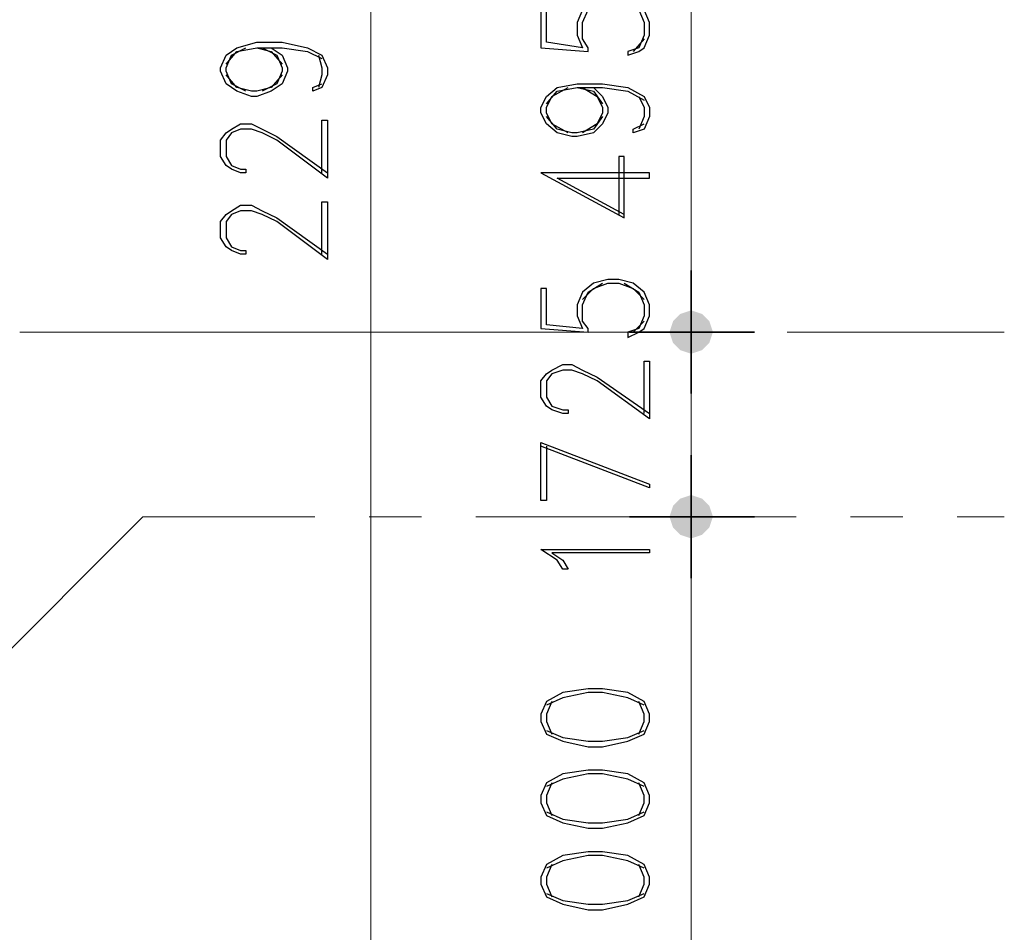
# Model space of a CAD drawing. Units: millimetres. Extents: x 26 to 693, y 112 to 529.
# Drawn here: x 50 to 73, y 203 to 224 of the extents above; entities that cross this region are included whole.
import ezdxf

# ---------------------------------------------------------------- set-up
doc = ezdxf.new("R2010")
doc.units = ezdxf.units.MM
for name, color, linetype in [('PDF_GRID$TYPICAL$TOWER$1&2$Ar_annotation', 7, 'Continuous'), ('PDF_GRID$TYPICAL$TOWER$1&2$Ar_dim', 7, 'Continuous'), ('PDF_GRID$TYPICAL$TOWER$1&2$DMS', 7, 'Continuous')]:
    doc.layers.add(name, color=color, linetype=linetype)
doc.layers.add('PDF_GRID$TYPICAL$TOWER$1&2$Ar_grid', color=7, linetype='Continuous', true_color=0xb9b9b9)

msp = doc.modelspace()

# ---------------------------------------------------------------- linework, layer by layer
at = {"layer": 'PDF_GRID$TYPICAL$TOWER$1&2$Ar_annotation', "color": 9, "lineweight": 9, "true_color": 0xb9b9b9}
msp.add_lwpolyline([(64.123, 216.881), (49.602, 216.881)], dxfattribs=at)
at = {"layer": 'PDF_GRID$TYPICAL$TOWER$1&2$Ar_dim', "color": 9, "lineweight": 9, "true_color": 0xb9b9b9}
for points in [[(57.815, 250.707), (57.815, 195.417)], [(65.308, 218.871), (65.308, 217.897), (65.308, 228.269), (65.308, 227.253)], [(65.308, 216.881), (65.308, 212.563)], [(65.308, 199.566), (65.308, 198.55), (65.308, 211.547), (65.308, 210.573)]]:
    msp.add_lwpolyline(points, dxfattribs=at)
at = {"layer": 'PDF_GRID$TYPICAL$TOWER$1&2$Ar_dim', "lineweight": 25}
for points in [[(61.795, 224.501), (61.795, 223.528), (62.895, 223.443), (62.895, 223.528), (62.768, 223.739), (62.768, 224.12), (62.895, 224.417)], [(62.768, 224.417), (62.641, 224.12), (62.641, 223.824), (62.768, 223.528), (61.922, 223.655), (61.922, 224.501)], [(64.081, 224.417), (64.208, 224.12), (64.208, 223.824), (64.081, 223.528), (63.827, 223.443), (63.827, 223.358), (64.081, 223.443), (64.208, 223.528), (64.335, 223.824), (64.335, 224.12), (64.208, 224.417)], [(55.487, 223.528), (55.741, 223.358), (55.868, 223.062), (55.868, 222.977), (55.741, 222.681), (55.487, 222.512), (55.148, 222.385), (55.021, 222.385), (54.682, 222.512), (54.428, 222.681), (54.301, 222.977), (54.301, 223.062), (54.428, 223.358), (54.682, 223.528), (55.148, 223.655), (55.741, 223.655), (56.334, 223.528), (56.672, 223.358), (56.799, 223.062), (56.799, 222.893), (56.672, 222.596), (56.461, 222.512), (56.461, 222.596), (56.672, 222.681)], [(64.208, 223.739), (63.954, 223.443)], [(54.894, 222.512), (54.555, 222.681), (54.428, 222.977), (54.428, 223.062), (54.555, 223.358), (54.894, 223.528)], [(54.428, 223.147), (54.682, 223.443), (55.148, 223.528), (55.741, 223.528), (56.334, 223.443), (56.672, 223.274)], [(55.148, 223.528), (55.487, 223.443), (55.741, 223.147)], [(55.275, 223.528), (55.614, 223.358), (55.741, 223.062), (55.741, 222.977), (55.614, 222.681), (55.275, 222.512)], [(56.588, 223.358), (56.672, 223.062), (56.672, 222.893), (56.588, 222.596)], [(55.741, 222.893), (55.487, 222.596), (55.148, 222.512), (55.021, 222.512), (54.682, 222.596), (54.428, 222.893)], [(63.022, 222.596), (63.234, 222.385), (63.361, 222.131), (63.361, 222.004), (63.234, 221.75), (63.022, 221.538), (62.641, 221.453), (62.514, 221.453), (62.176, 221.538), (61.922, 221.75), (61.795, 222.004), (61.795, 222.131), (61.922, 222.385), (62.176, 222.596), (62.641, 222.681), (63.234, 222.681), (63.827, 222.596), (64.208, 222.385), (64.335, 222.131), (64.335, 221.919), (64.208, 221.623), (63.954, 221.538), (63.954, 221.623), (64.208, 221.75)], [(62.43, 221.538), (62.049, 221.75), (61.922, 222.004), (61.922, 222.131), (62.049, 222.385), (62.43, 222.596)], [(61.922, 222.215), (62.176, 222.512), (62.641, 222.596), (63.234, 222.596), (63.827, 222.512), (64.208, 222.3)], [(62.641, 222.596), (63.022, 222.512), (63.234, 222.215)], [(62.768, 222.596), (63.107, 222.385), (63.234, 222.131), (63.234, 222.004), (63.107, 221.75), (62.768, 221.538)], [(64.081, 222.385), (64.208, 222.131), (64.208, 221.919), (64.081, 221.623)], [(56.672, 220.607), (56.672, 221.834), (56.799, 221.834), (56.799, 220.48), (55.614, 221.369), (55.275, 221.538), (55.021, 221.623), (54.767, 221.623), (54.555, 221.538), (54.428, 221.369), (54.428, 220.988), (54.555, 220.776), (54.767, 220.691), (54.894, 220.691), (54.894, 220.607), (54.767, 220.607), (54.555, 220.691), (54.428, 220.776), (54.301, 220.988), (54.301, 221.369), (54.428, 221.538), (54.555, 221.623), (54.767, 221.75), (55.021, 221.75), (55.275, 221.623), (55.614, 221.453), (56.799, 220.607)], [(63.234, 221.919), (63.022, 221.623), (62.641, 221.538), (62.514, 221.538), (62.176, 221.623), (61.922, 221.919)], [(63.742, 219.633), (62.176, 220.48), (64.335, 220.48), (64.335, 220.607), (61.795, 220.607), (63.742, 219.548), (63.742, 220.988), (63.615, 220.988), (63.615, 219.633)], [(56.672, 218.702), (56.672, 219.929), (56.799, 219.929), (56.799, 218.575), (55.614, 219.464), (55.275, 219.633), (55.021, 219.718), (54.767, 219.718), (54.555, 219.633), (54.428, 219.464), (54.428, 219.083), (54.555, 218.871), (54.767, 218.786), (54.894, 218.786), (54.894, 218.702), (54.767, 218.702), (54.555, 218.786), (54.428, 218.871), (54.301, 219.083), (54.301, 219.464), (54.428, 219.633), (54.555, 219.718), (54.767, 219.845), (55.021, 219.845), (55.275, 219.718), (55.614, 219.548), (56.799, 218.702)], [(63.742, 218.024), (64.081, 217.813), (64.208, 217.516), (64.208, 217.262), (64.081, 216.966), (63.827, 216.881), (63.827, 216.754), (64.081, 216.881), (64.208, 216.966), (64.335, 217.262), (64.335, 217.516), (64.208, 217.813), (63.954, 218.024), (63.615, 218.109), (63.361, 218.109), (63.022, 218.024), (62.768, 217.813), (62.641, 217.516), (62.641, 217.262), (62.768, 216.966), (61.922, 217.051), (61.922, 217.897), (61.795, 217.897), (61.795, 216.966), (62.895, 216.881), (62.895, 216.966), (62.768, 217.135), (62.768, 217.516), (62.895, 217.813), (63.234, 218.024)], [(62.768, 217.643), (63.022, 217.897), (63.361, 218.024), (63.615, 218.024), (63.954, 217.897), (64.208, 217.643)], [(64.208, 217.135), (63.954, 216.881)], [(64.208, 214.976), (64.208, 216.204), (64.335, 216.204), (64.335, 214.849), (63.107, 215.738), (62.768, 215.907), (62.514, 215.992), (62.303, 215.992), (62.049, 215.907), (61.922, 215.738), (61.922, 215.357), (62.049, 215.145), (62.303, 215.061), (62.43, 215.061), (62.43, 214.976), (62.303, 214.976), (62.049, 215.061), (61.922, 215.145), (61.795, 215.357), (61.795, 215.738), (61.922, 215.907), (62.049, 215.992), (62.303, 216.119), (62.514, 216.119), (62.768, 215.992), (63.107, 215.823), (64.335, 214.976)], [(61.922, 214.214), (61.922, 212.944), (61.795, 212.944), (61.795, 214.299), (64.335, 213.325), (64.335, 213.24), (61.795, 214.214)], [(64.208, 208.16), (63.827, 208.33), (63.234, 208.457), (62.895, 208.457), (62.303, 208.33), (61.922, 208.16)], [(62.049, 208.245), (61.922, 207.949), (61.922, 207.779), (62.049, 207.483)], [(64.081, 207.483), (64.208, 207.779), (64.208, 207.949), (64.081, 208.245)], [(61.922, 207.568), (62.303, 207.398), (62.895, 207.314), (63.234, 207.314), (63.827, 207.398), (64.208, 207.568)], [(64.208, 206.255), (63.827, 206.424), (63.234, 206.551), (62.895, 206.551), (62.303, 206.424), (61.922, 206.255)], [(62.049, 206.34), (61.922, 206.043), (61.922, 205.874), (62.049, 205.578)], [(64.081, 205.578), (64.208, 205.874), (64.208, 206.043), (64.081, 206.34)], [(61.922, 205.662), (62.303, 205.493), (62.895, 205.408), (63.234, 205.408), (63.827, 205.493), (64.208, 205.662)], [(64.208, 204.35), (63.827, 204.519), (63.234, 204.646), (62.895, 204.646), (62.303, 204.519), (61.922, 204.35)], [(62.049, 204.435), (61.922, 204.138), (61.922, 203.969), (62.049, 203.673)], [(64.081, 203.673), (64.208, 203.969), (64.208, 204.138), (64.081, 204.435)], [(61.922, 203.757), (62.303, 203.588), (62.895, 203.503), (63.234, 203.503), (63.827, 203.588), (64.208, 203.757)]]:
    msp.add_lwpolyline(points, dxfattribs=at)
at = {"layer": 'PDF_GRID$TYPICAL$TOWER$1&2$Ar_dim', "color": 9, "lineweight": 9, "true_color": 0xb9b9b9}
for points in [[(65.308, 216.881), (64.843, 216.881)], [(65.308, 212.563), (64.843, 212.563)]]:
    msp.add_lwpolyline(points, close=True, dxfattribs=at)
at = {"layer": 'PDF_GRID$TYPICAL$TOWER$1&2$Ar_dim', "lineweight": 25}
for points in [[(64.335, 211.801), (64.335, 211.716), (62.049, 211.716), (62.303, 211.547), (62.43, 211.335), (62.303, 211.335), (62.176, 211.547), (61.795, 211.801)], [(61.795, 207.779), (61.922, 207.483), (62.303, 207.314), (62.895, 207.187), (63.234, 207.187), (63.827, 207.314), (64.208, 207.483), (64.335, 207.779), (64.335, 207.949), (64.208, 208.245), (63.827, 208.457), (63.234, 208.541), (62.895, 208.541), (62.303, 208.457), (61.922, 208.245), (61.795, 207.949)], [(61.795, 205.874), (61.922, 205.578), (62.303, 205.408), (62.895, 205.281), (63.234, 205.281), (63.827, 205.408), (64.208, 205.578), (64.335, 205.874), (64.335, 206.043), (64.208, 206.34), (63.827, 206.551), (63.234, 206.636), (62.895, 206.636), (62.303, 206.551), (61.922, 206.34), (61.795, 206.043)], [(61.795, 203.969), (61.922, 203.673), (62.303, 203.503), (62.895, 203.376), (63.234, 203.376), (63.827, 203.503), (64.208, 203.673), (64.335, 203.969), (64.335, 204.138), (64.208, 204.435), (63.827, 204.646), (63.234, 204.731), (62.895, 204.731), (62.303, 204.646), (61.922, 204.435), (61.795, 204.138)]]:
    msp.add_lwpolyline(points, close=True, dxfattribs=at)
at = {"layer": 'PDF_GRID$TYPICAL$TOWER$1&2$Ar_grid', "lineweight": 9}
for points in [[(55.783, 216.881), (63.784, 216.881)], [(65.054, 216.881), (66.282, 216.881)], [(67.552, 216.881), (72.632, 216.881)], [(56.503, 212.563), (52.481, 212.563), (48.713, 208.795)], [(59.001, 212.563), (57.773, 212.563)], [(67.764, 212.563), (60.271, 212.563)], [(70.262, 212.563), (69.034, 212.563)], [(72.632, 212.563), (71.532, 212.563)]]:
    msp.add_lwpolyline(points, dxfattribs=at)
at = {"layer": 'PDF_GRID$TYPICAL$TOWER$1&2$DMS', "lineweight": 25}
for points in [[(65.308, 218.321), (65.308, 215.442)], [(63.869, 216.881), (66.79, 216.881)], [(65.308, 211.124), (65.308, 214.002)], [(66.79, 212.563), (63.869, 212.563)]]:
    msp.add_lwpolyline(points, close=True, dxfattribs=at)
at = {"layer": 'PDF_GRID$TYPICAL$TOWER$1&2$DMS', "transparency": 33554559}
for points in [[(65.054, 217.305), (65.308, 216.881), (64.885, 217.135)], [(65.054, 217.305), (65.308, 216.881), (64.885, 217.135)], [(65.308, 217.389), (65.054, 217.305), (65.308, 216.881)], [(65.308, 217.389), (65.054, 217.305), (65.308, 216.881)], [(65.308, 216.881), (65.562, 217.305), (65.308, 217.389)], [(65.308, 216.881), (65.562, 217.305), (65.308, 217.389)], [(65.732, 217.135), (65.308, 216.881), (65.562, 217.305)], [(65.732, 217.135), (65.308, 216.881), (65.562, 217.305)], [(65.308, 216.881), (64.885, 217.135), (64.8, 216.881)], [(65.308, 216.881), (64.885, 217.135), (64.8, 216.881)], [(65.817, 216.881), (65.732, 217.135), (65.308, 216.881)], [(65.817, 216.881), (65.732, 217.135), (65.308, 216.881)], [(64.8, 216.881), (64.885, 216.627), (65.308, 216.881)], [(64.8, 216.881), (64.885, 216.627), (65.308, 216.881)], [(64.885, 216.627), (65.308, 216.881), (65.054, 216.458)], [(64.885, 216.627), (65.308, 216.881), (65.054, 216.458)], [(65.308, 216.881), (65.054, 216.458), (65.308, 216.373)], [(65.308, 216.881), (65.054, 216.458), (65.308, 216.373)], [(65.308, 216.373), (65.562, 216.458), (65.308, 216.881)], [(65.562, 216.458), (65.308, 216.881), (65.732, 216.627)], [(65.308, 216.881), (65.732, 216.627), (65.817, 216.881)], [(65.308, 216.373), (65.562, 216.458), (65.308, 216.881)], [(65.562, 216.458), (65.308, 216.881), (65.732, 216.627)], [(65.308, 216.881), (65.732, 216.627), (65.817, 216.881)], [(65.308, 213.071), (65.054, 212.986), (65.308, 212.563)], [(65.308, 213.071), (65.054, 212.986), (65.308, 212.563)], [(65.308, 212.563), (65.562, 212.986), (65.308, 213.071)], [(65.308, 212.563), (65.562, 212.986), (65.308, 213.071)], [(65.308, 212.563), (64.885, 212.817), (64.8, 212.563)], [(65.308, 212.563), (64.885, 212.817), (64.8, 212.563)], [(65.054, 212.986), (65.308, 212.563), (64.885, 212.817)], [(65.054, 212.986), (65.308, 212.563), (64.885, 212.817)], [(65.732, 212.817), (65.308, 212.563), (65.562, 212.986)], [(65.732, 212.817), (65.308, 212.563), (65.562, 212.986)], [(65.817, 212.563), (65.732, 212.817), (65.308, 212.563)], [(65.817, 212.563), (65.732, 212.817), (65.308, 212.563)], [(64.8, 212.563), (64.885, 212.309), (65.308, 212.563)], [(64.8, 212.563), (64.885, 212.309), (65.308, 212.563)], [(64.885, 212.309), (65.308, 212.563), (65.054, 212.14)], [(64.885, 212.309), (65.308, 212.563), (65.054, 212.14)], [(65.308, 212.563), (65.054, 212.14), (65.308, 212.055)], [(65.308, 212.563), (65.054, 212.14), (65.308, 212.055)], [(65.308, 212.055), (65.562, 212.14), (65.308, 212.563)], [(65.562, 212.14), (65.308, 212.563), (65.732, 212.309)], [(65.308, 212.563), (65.732, 212.309), (65.817, 212.563)], [(65.308, 212.055), (65.562, 212.14), (65.308, 212.563)], [(65.562, 212.14), (65.308, 212.563), (65.732, 212.309)], [(65.308, 212.563), (65.732, 212.309), (65.817, 212.563)]]:
    msp.add_solid(points, dxfattribs=at)

doc.saveas('drawing.dxf')
